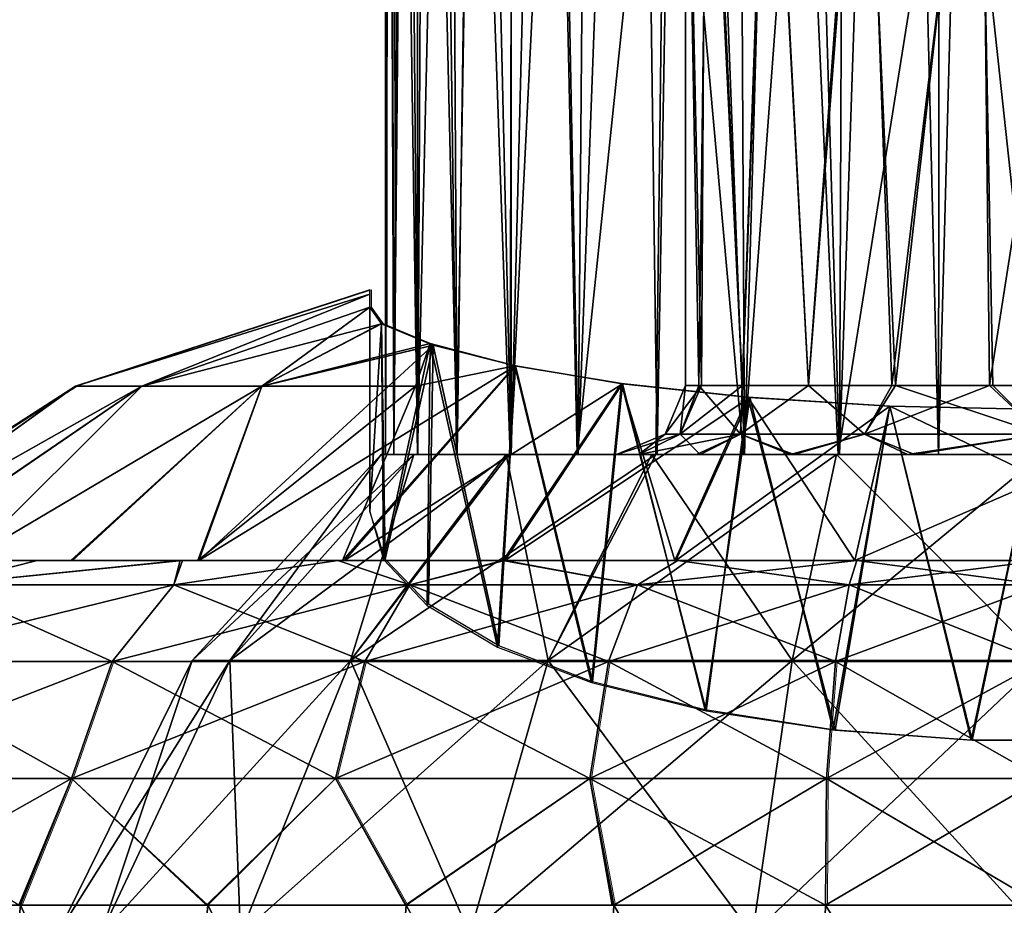
# Model space of a CAD drawing. Units: feet. Extents: x -4 to 15.9, y -6 to 1.1.
# Drawn here: x 8.1 to 8.7, y -1.3 to -0.8 of the extents above; entities that cross this region are included whole.
import ezdxf

# ---------------------------------------------------------------- set-up
doc = ezdxf.new("R2010")
doc.units = ezdxf.units.FT
doc.header["$MEASUREMENT"] = 0
doc.layers.get('0').update_dxf_attribs({"color": 255})
doc.layers.add('AFUWA-3-ARPM', color=4, linetype='Continuous')
doc.layers.add('AFUWA-P', color=2, linetype='Continuous')

# ---------------------------------------------------------------- blocks, each defined once
blk = doc.blocks.new('A$C503128E1')
at = {"linetype": 'Continuous', "lineweight": 0}
for p, q in [((1.56911, 2.20462), (1.56742, 2.88977)), ((1.56446, 2.20653), (1.56448, 2.86221)), ((1.56446, 2.20653), (1.56448, 2.86221)), ((1.38753, 2.17171), (1.5556, 2.22678)), ((1.5556, 2.22429), (1.5556, 2.22678)), ((1.5556, 2.22429), (1.5556, 2.22678)), ((1.5556, 2.21683), (1.5556, 2.22429)), ((1.5556, 2.22429), (1.5556, 2.21683)), ((1.56221, 2.20746), (1.5556, 2.21683)), ((1.56221, 2.20746), (1.5556, 2.21683)), ((1.56446, 2.20655), (1.5622, 2.20746)), ((1.56446, 2.20655), (1.5622, 2.20746)), ((1.59183, 2.19525), (1.56221, 2.20746)), ((1.56221, 2.20746), (1.59183, 2.19525)), ((1.49397, 2.17171), (1.59183, 2.19525)), ((1.59183, 2.19525), (1.63887, 2.18332)), ((1.59183, 2.19525), (1.63887, 2.18332)), ((1.63887, 2.18332), (1.69994, 2.17316)), ((1.69994, 2.17316), (1.63887, 2.18332)), ((1.38753, 2.17171), (1.23278, 2.0722)), ((1.38753, 2.17171), (1.42544, 2.17171)), ((1.42544, 2.17171), (1.49397, 2.17171)), ((1.69994, 2.17316), (1.77261, 2.16523)), ((1.77261, 2.16523), (1.69994, 2.17316)), ((1.77261, 2.16523), (1.85266, 2.16029)), ((1.85266, 2.16029), (1.77261, 2.16523)), ((1.85266, 2.16029), (1.93946, 2.15846)), ((1.85266, 2.16029), (1.93946, 2.15846)), ((1.29048, 2.0722), (1.36549, 2.0722)), ((1.36549, 2.0722), (1.29048, 2.0722)), ((1.36549, 2.0722), (1.44736, 2.07221)), ((1.44736, 2.07221), (1.36549, 2.0722)), ((1.44736, 2.07221), (1.53735, 2.07221)), ((1.44736, 2.07221), (1.53735, 2.07221)), ((1.63164, 2.07221), (1.53735, 2.07221)), ((1.63164, 2.07221), (1.53735, 2.07221)), ((1.7315, 2.07221), (1.63164, 2.07221)), ((1.7315, 2.07221), (1.63164, 2.07221)), ((1.83375, 2.07221), (1.7315, 2.07221)), ((1.83375, 2.07221), (1.7315, 2.07221)), ((1.93946, 2.07221), (1.83375, 2.07221)), ((1.83375, 2.07221), (1.93946, 2.07221)), ((1.4436, 2.05838), (1.3105, 2.05838)), ((1.57846, 2.05838), (1.4436, 2.05838)), ((1.70842, 2.05838), (1.57846, 2.05838)), ((1.70842, 2.05838), (1.82942, 2.05838)), ((1.82942, 2.05838), (1.93946, 2.05838)), ((1.26578, 2.01455), (1.40834, 2.01455)), ((1.38518, 1.94781), (1.40834, 2.01455)), ((1.55279, 2.01455), (1.40834, 2.01455)), ((1.53593, 1.94781), (1.55279, 2.01455)), ((1.69199, 2.01455), (1.55279, 2.01455)), ((1.6812, 1.94781), (1.69199, 2.01455)), ((1.69199, 2.01455), (1.82159, 2.01455)), ((1.81645, 1.94781), (1.82159, 2.01455)), ((1.93946, 2.01455), (1.82159, 2.01455)), ((1.23641, 1.94781), (1.38518, 1.94781)), ((1.38518, 1.94781), (1.35607, 1.87535)), ((1.38518, 1.94781), (1.53593, 1.94781)), ((1.53593, 1.94781), (1.6812, 1.94781)), ((1.53593, 1.94781), (1.57628, 1.87535)), ((1.81645, 1.94781), (1.6812, 1.94781)), ((1.6812, 1.94781), (1.69489, 1.87535)), ((1.81645, 1.94781), (1.81595, 1.87535)), ((1.93946, 1.94781), (1.81645, 1.94781)), ((1.25674, 1.87535), (1.35607, 1.87535)), ((1.25674, 1.87535), (1.35607, 1.87535)), ((1.35607, 1.87535), (1.46316, 1.87535)), ((1.35607, 1.87535), (1.46316, 1.87535)), ((1.46316, 1.87535), (1.57628, 1.87535)), ((1.46316, 1.87535), (1.57628, 1.87535)), ((1.57628, 1.87535), (1.69489, 1.87535)), ((1.57628, 1.87535), (1.69489, 1.87535)), ((1.69489, 1.87535), (1.81595, 1.87535)), ((1.81595, 1.87535), (1.69489, 1.87535)), ((1.81595, 1.87535), (1.93946, 1.87535)), ((1.81595, 1.87535), (1.93946, 1.87535))]:
    blk.add_line(p, q, dxfattribs=at)

msp = doc.modelspace()

# ---------------------------------------------------------------- linework, layer by layer
at = {"layer": 'AFUWA-3-ARPM'}
for points in [[(8.61565, -0.02826, 14.17639), (8.63953, -1.00397, 14.18085), (8.64067, -0.00003, 14.18102)], [(8.69916, -1.00397, 14.18539), (8.64067, -0.00003, 14.18102), (8.63953, -1.00397, 14.18085)], [(8.69916, -1.00397, 14.18539), (8.69848, -0.00003, 14.1855), (8.64067, -0.00003, 14.18102)], [(8.61565, -0.02826, 14.17639), (8.58664, -0.05046, 14.16822), (8.58292, -1.00397, 14.16724)], [(8.58292, -1.00397, 14.16724), (8.63953, -1.00397, 14.18085), (8.61565, -0.02826, 14.17639)], [(8.55488, -0.06805, 14.15675), (8.58292, -1.00397, 14.16724), (8.58664, -0.05046, 14.16822)], [(8.55488, -0.06805, 14.15675), (8.52383, -0.08493, 14.14234), (8.52854, -1.00397, 14.14477)], [(8.58292, -1.00397, 14.16724), (8.55488, -0.06805, 14.15675), (8.52854, -1.00397, 14.14477)], [(8.52854, -1.00397, 14.14477), (8.52383, -0.08493, 14.14234), (8.49446, -0.10194, 14.12515)], [(8.47871, -1.00397, 14.11425), (8.49446, -0.10194, 14.12515), (8.46678, -0.11838, 14.10535)], [(8.52854, -1.00397, 14.14477), (8.49446, -0.10194, 14.12515), (8.47871, -1.00397, 14.11425)], [(8.46678, -0.11838, 14.10535), (8.43371, -1.00397, 14.07601), (8.47871, -1.00397, 14.11425)], [(8.44087, -0.13447, 14.08296), (8.43371, -1.00397, 14.07601), (8.46678, -0.11838, 14.10535)], [(8.44087, -0.13447, 14.08296), (8.41681, -0.15039, 14.05808), (8.43371, -1.00397, 14.07601)], [(8.39533, -1.00397, 14.03107), (8.41681, -0.15039, 14.05808), (8.39521, -0.16591, 14.03109)], [(8.41681, -0.15039, 14.05808), (8.39533, -1.00397, 14.03107), (8.43371, -1.00397, 14.07601)], [(8.39521, -0.16591, 14.03109), (8.37615, -0.18104, 14.00215), (8.39533, -1.00397, 14.03107)], [(8.36442, -1.00397, 13.98092), (8.37615, -0.18104, 14.00215), (8.35988, -0.19574, 13.97152)], [(8.36442, -1.00397, 13.98092), (8.39533, -1.00397, 14.03107), (8.37615, -0.18104, 14.00215)], [(8.34612, -0.2103, 13.93888), (8.36442, -1.00397, 13.98092), (8.35988, -0.19574, 13.97152)], [(8.34612, -0.2103, 13.93888), (8.33558, -0.22459, 13.90521), (8.34197, -1.00397, 13.92673)], [(8.34197, -1.00397, 13.92673), (8.36442, -1.00397, 13.98092), (8.34612, -0.2103, 13.93888)], [(8.33558, -0.22459, 13.90521), (8.32644, -0.24696, 13.8573), (8.3283, -1.00397, 13.86988)], [(8.33558, -0.22459, 13.90521), (8.3283, -1.00397, 13.86988), (8.34197, -1.00397, 13.92673)], [(8.32348, -1.00397, 13.8105), (8.3283, -1.00397, 13.86988), (8.32644, -0.24696, 13.8573)], [(8.32348, -1.00397, 13.8105), (8.32644, -0.24696, 13.8573), (8.32351, -0.27452, 13.81054)], [(8.32351, -0.27452, 13.81054), (8.32567, -0.30147, 13.77031), (8.32348, -1.00397, 13.8105)], [(8.32348, -1.00397, 13.8105), (8.32567, -0.30147, 13.77031), (8.3283, -1.00397, 13.75113)], [(8.33194, -0.32936, 13.73137), (8.3283, -1.00397, 13.75113), (8.32567, -0.30147, 13.77031)], [(8.33194, -0.32936, 13.73137), (8.34185, -1.00397, 13.69456), (8.3283, -1.00397, 13.75113)], [(8.34185, -1.00397, 13.69456), (8.33194, -0.32936, 13.73137), (8.3421, -0.35751, 13.69372)], [(8.34185, -1.00397, 13.69456), (8.3421, -0.35751, 13.69372), (8.35615, -0.38605, 13.65742)], [(8.35615, -0.38605, 13.65742), (8.36412, -1.00397, 13.64079), (8.34185, -1.00397, 13.69456)], [(8.35615, -0.38605, 13.65742), (8.37411, -0.41475, 13.62239), (8.36412, -1.00397, 13.64079)], [(8.39479, -1.00397, 13.59058), (8.36412, -1.00397, 13.64079), (8.37411, -0.41475, 13.62239)], [(8.3959, -0.4421, 13.58916), (8.39479, -1.00397, 13.59058), (8.37411, -0.41475, 13.62239)], [(8.3959, -0.4421, 13.58916), (8.42151, -0.46875, 13.5577), (8.39479, -1.00397, 13.59058)], [(8.39479, -1.00397, 13.59058), (8.42151, -0.46875, 13.5577), (8.43308, -1.00397, 13.54576)], [(8.43308, -1.00397, 13.54576), (8.42151, -0.46875, 13.5577), (8.48414, -0.51577, 13.5028)], [(8.47797, -1.00397, 13.50719), (8.43308, -1.00397, 13.54576), (8.48414, -0.51577, 13.5028)], [(8.47797, -1.00397, 13.50719), (8.48414, -0.51577, 13.5028), (8.52809, -1.00397, 13.47649)], [(8.48414, -0.51577, 13.5028), (8.56158, -0.55177, 13.46139), (8.52809, -1.00397, 13.47649)], [(8.49489, -0.54278, 13.8105), (8.50411, -0.9646, 13.86801), (8.50645, -0.54278, 13.88123)], [(8.49489, -0.54278, 13.8105), (8.49489, -0.9646, 13.8105), (8.50411, -0.9646, 13.86801)], [(8.50262, -0.9646, 13.75181), (8.49489, -0.54278, 13.8105), (8.50809, -0.54278, 13.74115)], [(8.49489, -0.54278, 13.8105), (8.50262, -0.9646, 13.75181), (8.49489, -0.9646, 13.8105)], [(8.50262, -0.9646, 13.75181), (8.50809, -0.54278, 13.74115), (8.52727, -0.9646, 13.69923)], [(8.50645, -0.54278, 13.88123), (8.50411, -0.9646, 13.86801), (8.52754, -0.9646, 13.91867)], [(8.52754, -0.9646, 13.91867), (8.54293, -0.54278, 13.94248), (8.50645, -0.54278, 13.88123)], [(8.54251, -0.54278, 13.68201), (8.52727, -0.9646, 13.69923), (8.50809, -0.54278, 13.74115)], [(8.56523, -0.9646, 13.65625), (8.52727, -0.9646, 13.69923), (8.54251, -0.54278, 13.68201)], [(8.52754, -0.9646, 13.91867), (8.56517, -0.9646, 13.9625), (8.54293, -0.54278, 13.94248)], [(8.59596, -0.54278, 13.636), (8.56523, -0.9646, 13.65625), (8.54251, -0.54278, 13.68201)], [(8.59767, -0.54278, 13.98689), (8.54293, -0.54278, 13.94248), (8.56517, -0.9646, 13.9625)], [(8.61285, -0.9646, 13.99398), (8.59767, -0.54278, 13.98689), (8.56517, -0.9646, 13.9625)], [(8.61488, -0.9646, 13.62547), (8.56523, -0.9646, 13.65625), (8.59596, -0.54278, 13.636)], [(8.61488, -0.9646, 13.62547), (8.59596, -0.54278, 13.636), (8.66248, -0.54278, 13.61039)], [(8.59767, -0.54278, 13.98689), (8.61285, -0.9646, 13.99398), (8.66375, -0.54278, 14.01035)], [(8.66375, -0.54278, 14.01035), (8.61285, -0.9646, 13.99398), (8.66866, -0.9646, 14.01162)], [(8.61488, -0.9646, 13.62547), (8.66248, -0.54278, 13.61039), (8.67043, -0.9646, 13.60962)], [(8.7283, -0.9646, 13.60939), (8.67043, -0.9646, 13.60962), (8.66248, -0.54278, 13.61039)], [(8.7283, -0.9646, 13.60939), (8.66248, -0.54278, 13.61039), (8.73321, -0.54278, 13.61066)], [(8.66375, -0.54278, 14.01035), (8.66866, -0.9646, 14.01162), (8.73448, -0.54278, 14.01062)], [(8.66866, -0.9646, 14.01162), (8.72653, -0.9646, 14.01139), (8.73448, -0.54278, 14.01062)], [(8.56158, -0.55177, 13.46139), (8.58209, -1.00397, 13.45405), (8.52809, -1.00397, 13.47649)], [(8.56158, -0.55177, 13.46139), (8.65099, -0.57181, 13.43852), (8.58209, -1.00397, 13.45405)], [(8.58209, -1.00397, 13.45405), (8.65099, -0.57181, 13.43852), (8.63937, -1.00397, 13.44022)], [(8.63937, -1.00397, 13.44022), (8.65099, -0.57181, 13.43852), (8.6978, -1.00397, 13.43562)], [(8.6978, -1.00397, 13.43562), (8.65099, -0.57181, 13.43852), (8.74522, -0.5719, 13.43843)], [(8.31462, -0.91244, 13.90878), (8.31462, -0.90995, 13.81091), (8.14655, -0.96502, 13.88442)], [(8.31462, -0.91244, 13.71284), (8.14655, -0.96502, 13.73659), (8.31462, -0.90995, 13.81091)], [(8.31462, -0.90995, 13.81091), (8.14655, -0.96502, 13.73659), (8.14655, -0.96502, 13.88442)], [(8.31462, -1.00944, 13.8105), (8.31462, -0.91244, 13.71284), (8.31462, -0.90995, 13.81091)], [(8.31462, -0.91244, 13.90878), (8.31462, -1.00944, 13.8105), (8.31462, -0.90995, 13.81091)], [(8.14655, -0.96502, 13.88442), (8.18446, -0.96502, 14.02468), (8.31462, -0.91244, 13.90878)], [(8.31462, -0.91244, 13.71284), (8.18446, -0.96502, 13.59633), (8.14655, -0.96502, 13.73659)], [(8.31462, -0.91244, 13.90878), (8.18446, -0.96502, 14.02468), (8.31462, -0.9199, 14.00644)], [(8.31462, -0.91244, 13.71284), (8.31462, -0.9199, 13.61457), (8.18446, -0.96502, 13.59633)], [(8.31462, -0.9199, 14.00644), (8.31462, -1.00944, 13.8105), (8.31462, -0.91244, 13.90878)], [(8.31462, -1.00944, 13.8105), (8.31462, -0.9199, 13.61457), (8.31462, -0.91244, 13.71284)], [(8.18446, -0.96502, 14.02468), (8.32123, -0.92927, 14.0833), (8.31462, -0.9199, 14.00644)], [(8.31462, -0.9199, 13.61457), (8.25299, -0.96502, 13.47639), (8.18446, -0.96502, 13.59633)], [(8.31462, -0.9199, 13.61457), (8.32122, -0.92926, 13.53776), (8.25299, -0.96502, 13.47639)], [(8.31462, -0.9199, 13.61457), (8.31462, -1.03651, 13.65701), (8.32122, -0.92926, 13.53776)], [(8.31462, -1.03651, 13.964), (8.31462, -0.9199, 14.00644), (8.32123, -0.92927, 14.0833)], [(8.31462, -1.00944, 13.8105), (8.31462, -0.9199, 14.00644), (8.31462, -1.03651, 13.964)], [(8.31462, -0.9199, 13.61457), (8.31462, -1.00944, 13.8105), (8.31462, -1.03651, 13.65701)], [(8.18446, -0.96502, 14.02468), (8.25299, -0.96502, 14.14462), (8.32123, -0.92927, 14.0833)], [(8.34917, -0.94059, 13.45612), (8.25299, -0.96502, 13.47639), (8.32122, -0.92926, 13.53776)], [(8.32123, -0.92927, 14.0833), (8.25299, -0.96502, 14.14462), (8.35085, -0.94148, 14.17005)], [(8.31462, -1.03651, 13.65701), (8.32251, -1.06395, 13.58162), (8.32122, -0.92926, 13.53776)], [(8.32123, -0.92927, 14.0833), (8.32347, -1.06381, 14.03901), (8.31462, -1.03651, 13.964)], [(8.34917, -0.94059, 13.45612), (8.32122, -0.92926, 13.53776), (8.32251, -1.06395, 13.58162)], [(8.32347, -1.06381, 14.03901), (8.32123, -0.92927, 14.0833), (8.35085, -0.94148, 14.17005)], [(8.39789, -0.95341, 14.24804), (8.35085, -0.94148, 14.17005), (8.21702, -1.06452, 14.33033)], [(8.35085, -0.94148, 14.17005), (8.25299, -0.96502, 14.14462), (8.21702, -1.06452, 14.33033)], [(8.34079, -0.96502, 13.38372), (8.25299, -0.96502, 13.47639), (8.34917, -0.94059, 13.45612)], [(8.34917, -0.94059, 13.45612), (8.32251, -1.06395, 13.58162), (8.34734, -1.09015, 13.50964)], [(8.34814, -1.08952, 14.10964), (8.32347, -1.06381, 14.03901), (8.35085, -0.94148, 14.17005)], [(8.34917, -0.94059, 13.45612), (8.39737, -0.95331, 13.37304), (8.34079, -0.96502, 13.38372)], [(8.34734, -1.09015, 13.50964), (8.38755, -1.1139, 13.44437), (8.34917, -0.94059, 13.45612)], [(8.38822, -1.1133, 14.17499), (8.34814, -1.08952, 14.10964), (8.35085, -0.94148, 14.17005)], [(8.39737, -0.95331, 13.37304), (8.34917, -0.94059, 13.45612), (8.38755, -1.1139, 13.44437)], [(8.35085, -0.94148, 14.17005), (8.39789, -0.95341, 14.24804), (8.38822, -1.1133, 14.17499)], [(8.39789, -0.95341, 14.24804), (8.21702, -1.06452, 14.33033), (8.30021, -1.06452, 14.39656)], [(8.39084, -1.06452, 13.17208), (8.29903, -1.06452, 13.22528), (8.39737, -0.95331, 13.37304)], [(8.29903, -1.06452, 13.22528), (8.34079, -0.96502, 13.38372), (8.39737, -0.95331, 13.37304)], [(8.45896, -0.96357, 14.30969), (8.39789, -0.95341, 14.24804), (8.30021, -1.06452, 14.39656)], [(8.39737, -0.95331, 13.37304), (8.38755, -1.1139, 13.44437), (8.44123, -1.13424, 13.3885)], [(8.39789, -0.95341, 14.24804), (8.44177, -1.13369, 14.23099), (8.38822, -1.1133, 14.17499)], [(8.39737, -0.95331, 13.37304), (8.45843, -0.96347, 13.31136), (8.39084, -1.06452, 13.17208)], [(8.39737, -0.95331, 13.37304), (8.44123, -1.13424, 13.3885), (8.45843, -0.96347, 13.31136)], [(8.39789, -0.95341, 14.24804), (8.45896, -0.96357, 14.30969), (8.44177, -1.13369, 14.23099)], [(8.14655, -0.96502, 13.88442), (7.9918, -1.06452, 13.75796), (7.99205, -1.06452, 13.86447)], [(7.9918, -1.06452, 13.75796), (8.14655, -0.96502, 13.88442), (8.14655, -0.96502, 13.73659)], [(8.00766, -1.06452, 13.65287), (7.9918, -1.06452, 13.75796), (8.14655, -0.96502, 13.73659)], [(8.14655, -0.96502, 13.88442), (7.99205, -1.06452, 13.86447), (8.00781, -1.06452, 13.969)], [(8.18446, -0.96502, 13.59633), (8.00766, -1.06452, 13.65287), (8.14655, -0.96502, 13.73659)], [(8.18446, -0.96502, 13.59633), (8.03862, -1.06452, 13.55204), (8.00766, -1.06452, 13.65287)], [(8.00781, -1.06452, 13.969), (8.18446, -0.96502, 14.02468), (8.14655, -0.96502, 13.88442)], [(8.00781, -1.06452, 13.969), (8.03907, -1.06452, 14.07005), (8.18446, -0.96502, 14.02468)], [(8.03862, -1.06452, 13.55204), (8.18446, -0.96502, 13.59633), (8.0845, -1.06452, 13.45662)], [(8.18446, -0.96502, 14.02468), (8.03907, -1.06452, 14.07005), (8.0845, -1.06452, 14.16439)], [(8.25299, -0.96502, 13.47639), (8.14381, -1.06452, 13.36971), (8.0845, -1.06452, 13.45662)], [(8.0845, -1.06452, 13.45662), (8.18446, -0.96502, 13.59633), (8.25299, -0.96502, 13.47639)], [(8.18446, -0.96502, 14.02468), (8.0845, -1.06452, 14.16439), (8.25299, -0.96502, 14.14462)], [(8.0845, -1.06452, 14.16439), (8.1448, -1.06452, 14.25272), (8.25299, -0.96502, 14.14462)], [(8.14381, -1.06452, 13.36971), (8.25299, -0.96502, 13.47639), (8.21631, -1.06452, 13.29118)], [(8.25299, -0.96502, 14.14462), (8.1448, -1.06452, 14.25272), (8.21702, -1.06452, 14.33033)], [(8.29903, -1.06452, 13.22528), (8.21631, -1.06452, 13.29118), (8.34079, -0.96502, 13.38372)], [(8.34079, -0.96502, 13.38372), (8.21631, -1.06452, 13.29118), (8.25299, -0.96502, 13.47639)], [(8.39174, -1.06452, 14.4493), (8.45896, -0.96357, 14.30969), (8.30021, -1.06452, 14.39656)], [(8.48889, -1.06452, 13.13358), (8.39084, -1.06452, 13.17208), (8.45843, -0.96347, 13.31136)], [(8.39174, -1.06452, 14.4493), (8.53163, -0.9715, 14.35556), (8.45896, -0.96357, 14.30969)], [(8.45843, -0.96347, 13.31136), (8.44123, -1.13424, 13.3885), (8.50683, -1.15034, 13.34427)], [(8.44177, -1.13369, 14.23099), (8.45896, -0.96357, 14.30969), (8.5061, -1.14979, 14.27524)], [(8.48889, -1.06452, 13.13358), (8.45843, -0.96347, 13.31136), (8.53062, -0.97133, 13.26592)], [(8.50683, -1.15034, 13.34427), (8.53062, -0.97133, 13.26592), (8.45843, -0.96347, 13.31136)], [(8.53163, -0.9715, 14.35556), (8.5061, -1.14979, 14.27524), (8.45896, -0.96357, 14.30969)], [(8.49489, -0.9646, 13.8105), (8.49196, -0.99244, 13.75027), (8.48336, -0.99244, 13.8105)], [(8.50411, -0.9646, 13.86801), (8.49489, -0.9646, 13.8105), (8.48336, -0.99244, 13.8105)], [(8.48336, -0.99244, 13.8105), (8.49196, -0.99244, 13.87074), (8.50411, -0.9646, 13.86801)], [(8.52638, -0.99244, 13.68143), (8.49196, -0.99244, 13.75027), (8.50262, -0.9646, 13.75181)], [(8.49489, -0.9646, 13.8105), (8.50262, -0.9646, 13.75181), (8.49196, -0.99244, 13.75027)], [(8.52754, -0.9646, 13.91867), (8.49196, -0.99244, 13.87074), (8.52638, -0.99244, 13.93958)], [(8.50411, -0.9646, 13.86801), (8.49196, -0.99244, 13.87074), (8.52754, -0.9646, 13.91867)], [(8.50262, -0.9646, 13.75181), (8.52727, -0.9646, 13.69923), (8.52638, -0.99244, 13.68143)], [(8.52638, -0.99244, 13.68143), (8.52727, -0.9646, 13.69923), (8.56523, -0.9646, 13.65625)], [(8.59725, -0.99244, 13.62069), (8.52638, -0.99244, 13.68143), (8.56523, -0.9646, 13.65625)], [(8.52638, -0.99244, 13.93958), (8.56517, -0.9646, 13.9625), (8.52754, -0.9646, 13.91867)], [(8.59725, -0.99244, 14.00032), (8.56517, -0.9646, 13.9625), (8.52638, -0.99244, 13.93958)], [(8.59725, -0.99244, 14.00032), (8.61285, -0.9646, 13.99398), (8.56517, -0.9646, 13.9625)], [(8.61488, -0.9646, 13.62547), (8.59725, -0.99244, 13.62069), (8.56523, -0.9646, 13.65625)], [(8.59725, -0.99244, 13.62069), (8.61488, -0.9646, 13.62547), (8.69848, -0.99244, 13.59538)], [(8.59725, -0.99244, 14.00032), (8.66866, -0.9646, 14.01162), (8.61285, -0.9646, 13.99398)], [(8.66866, -0.9646, 14.01162), (8.59725, -0.99244, 14.00032), (8.69848, -0.99244, 14.02563)], [(8.69848, -0.99244, 13.59538), (8.61488, -0.9646, 13.62547), (8.67043, -0.9646, 13.60962)], [(8.66866, -0.9646, 14.01162), (8.69848, -0.99244, 14.02563), (8.72653, -0.9646, 14.01139)], [(8.7283, -0.9646, 13.60939), (8.69848, -0.99244, 13.59538), (8.67043, -0.9646, 13.60962)], [(8.39174, -1.06452, 14.4493), (8.48943, -1.06452, 14.48765), (8.53163, -0.9715, 14.35556)], [(8.53062, -0.97133, 13.26592), (8.59168, -1.06452, 13.11007), (8.48889, -1.06452, 13.13358)], [(8.48943, -1.06452, 14.48765), (8.61168, -0.97644, 14.38366), (8.53163, -0.9715, 14.35556)], [(8.57919, -1.16113, 14.30638), (8.5061, -1.14979, 14.27524), (8.53163, -0.9715, 14.35556)], [(8.58041, -1.16137, 13.31396), (8.53062, -0.97133, 13.26592), (8.50683, -1.15034, 13.34427)], [(8.61164, -0.97644, 13.23736), (8.59168, -1.06452, 13.11007), (8.53062, -0.97133, 13.26592)], [(8.58041, -1.16137, 13.31396), (8.61164, -0.97644, 13.23736), (8.53062, -0.97133, 13.26592)], [(8.53163, -0.9715, 14.35556), (8.61168, -0.97644, 14.38366), (8.57919, -1.16113, 14.30638)], [(8.61168, -0.97644, 14.38366), (8.48943, -1.06452, 14.48765), (8.59168, -1.06452, 14.51094)], [(8.61168, -0.97644, 14.38366), (8.65801, -1.16704, 14.32262), (8.57919, -1.16113, 14.30638)], [(8.65872, -1.167, 13.29848), (8.61164, -0.97644, 13.23736), (8.58041, -1.16137, 13.31396)], [(8.59168, -1.06452, 13.11007), (8.61164, -0.97644, 13.23736), (8.69848, -1.01801, 13.16183)], [(8.59168, -1.06452, 14.51094), (8.69848, -1.01801, 14.45918), (8.61168, -0.97644, 14.38366)], [(8.69848, -1.01801, 13.16183), (8.61164, -0.97644, 13.23736), (8.69848, -0.97826, 13.22732)], [(8.61164, -0.97644, 13.23736), (8.65872, -1.167, 13.29848), (8.69848, -0.97826, 13.22732)], [(8.69848, -1.01801, 14.45918), (8.69848, -0.97826, 14.39369), (8.61168, -0.97644, 14.38366)], [(8.61168, -0.97644, 14.38366), (8.69848, -0.97826, 14.39369), (8.65801, -1.16704, 14.32262)], [(8.65801, -1.16704, 14.32262), (8.69848, -0.97826, 14.39369), (8.73824, -1.167, 14.32253)], [(8.65872, -1.167, 13.29848), (8.73895, -1.16704, 13.29839), (8.69848, -0.97826, 13.22732)], [(8.48336, -0.99244, 13.8105), (8.46819, -1.00397, 13.73385), (8.45552, -1.00397, 13.8105)], [(8.45552, -1.00397, 13.8105), (8.46819, -1.00397, 13.88716), (8.49196, -0.99244, 13.87074)], [(8.45552, -1.00397, 13.8105), (8.49196, -0.99244, 13.87074), (8.48336, -0.99244, 13.8105)], [(8.46819, -1.00397, 13.73385), (8.49196, -0.99244, 13.75027), (8.50324, -1.00397, 13.6668)], [(8.48336, -0.99244, 13.8105), (8.49196, -0.99244, 13.75027), (8.46819, -1.00397, 13.73385)], [(8.46819, -1.00397, 13.88716), (8.50128, -1.00397, 13.95224), (8.52638, -0.99244, 13.93958)], [(8.46819, -1.00397, 13.88716), (8.52638, -0.99244, 13.93958), (8.49196, -0.99244, 13.87074)], [(8.49196, -0.99244, 13.75027), (8.52638, -0.99244, 13.68143), (8.50324, -1.00397, 13.6668)], [(8.55478, -1.00397, 14.00574), (8.52638, -0.99244, 13.93958), (8.50128, -1.00397, 13.95224)], [(8.50324, -1.00397, 13.6668), (8.52638, -0.99244, 13.68143), (8.55674, -1.00397, 13.6133)], [(8.55674, -1.00397, 13.6133), (8.52638, -0.99244, 13.68143), (8.59725, -0.99244, 13.62069)], [(8.55478, -1.00397, 14.00574), (8.59725, -0.99244, 14.00032), (8.52638, -0.99244, 13.93958)], [(8.55478, -1.00397, 14.00574), (8.62182, -1.00397, 14.0408), (8.59725, -0.99244, 14.00032)], [(8.55674, -1.00397, 13.6133), (8.59725, -0.99244, 13.62069), (8.62568, -1.00397, 13.57923)], [(8.69848, -0.99244, 13.59538), (8.62568, -1.00397, 13.57923), (8.59725, -0.99244, 13.62069)], [(8.62182, -1.00397, 14.0408), (8.69848, -0.99244, 14.02563), (8.59725, -0.99244, 14.00032)], [(8.62182, -1.00397, 14.0408), (8.69848, -1.00397, 14.05347), (8.69848, -0.99244, 14.02563)], [(8.69848, -0.99244, 13.59538), (8.69848, -1.00397, 13.56754), (8.62568, -1.00397, 13.57923)], [(8.23466, -1.12163, 13.66794), (8.21324, -1.12163, 13.8105), (8.32112, -1.00397, 13.8105)], [(8.32112, -1.00397, 13.8105), (8.21324, -1.12163, 13.8105), (8.33985, -1.00397, 13.92779)], [(8.33985, -1.00397, 13.92779), (8.21324, -1.12163, 13.8105), (8.23466, -1.12163, 13.95307)], [(8.33985, -1.00397, 13.69322), (8.23466, -1.12163, 13.66794), (8.32112, -1.00397, 13.8105)], [(8.33985, -1.00397, 13.69322), (8.30358, -1.12163, 13.52853), (8.23466, -1.12163, 13.66794)], [(8.23466, -1.12163, 13.95307), (8.39405, -1.00397, 14.03324), (8.33985, -1.00397, 13.92779)], [(8.23466, -1.12163, 13.95307), (8.30358, -1.12163, 14.09248), (8.39405, -1.00397, 14.03324)], [(8.39256, -1.00397, 13.59), (8.30358, -1.12163, 13.52853), (8.33985, -1.00397, 13.69322)], [(8.39256, -1.00397, 13.59), (8.4165, -1.12163, 13.4156), (8.30358, -1.12163, 13.52853)], [(8.30358, -1.12163, 14.09248), (8.47798, -1.00397, 14.11643), (8.39405, -1.00397, 14.03324)], [(8.47798, -1.00397, 14.11643), (8.30358, -1.12163, 14.09248), (8.4165, -1.12163, 14.20541)], [(8.45552, -1.00397, 13.8105), (8.46819, -1.00397, 13.73385), (8.32112, -1.00397, 13.8105)], [(8.33985, -1.00397, 13.69322), (8.32112, -1.00397, 13.8105), (8.46819, -1.00397, 13.73385)], [(8.32112, -1.00397, 13.8105), (8.33985, -1.00397, 13.92779), (8.45552, -1.00397, 13.8105)], [(8.3283, -1.00397, 13.86988), (8.32348, -1.00397, 13.8105), (8.46629, -1.00397, 13.85396)], [(8.3283, -1.00397, 13.75113), (8.46629, -1.00397, 13.76705), (8.32348, -1.00397, 13.8105)], [(8.46629, -1.00397, 13.76705), (8.46629, -1.00397, 13.85396), (8.32348, -1.00397, 13.8105)], [(8.34185, -1.00397, 13.69456), (8.46629, -1.00397, 13.76705), (8.3283, -1.00397, 13.75113)], [(8.34197, -1.00397, 13.92673), (8.3283, -1.00397, 13.86988), (8.46629, -1.00397, 13.85396)], [(8.33985, -1.00397, 13.69322), (8.46819, -1.00397, 13.73385), (8.39256, -1.00397, 13.59)], [(8.46819, -1.00397, 13.88716), (8.45552, -1.00397, 13.8105), (8.33985, -1.00397, 13.92779)], [(8.33985, -1.00397, 13.92779), (8.39405, -1.00397, 14.03324), (8.46819, -1.00397, 13.88716)], [(8.49766, -1.00397, 13.68612), (8.46629, -1.00397, 13.76705), (8.34185, -1.00397, 13.69456)], [(8.36412, -1.00397, 13.64079), (8.49766, -1.00397, 13.68612), (8.34185, -1.00397, 13.69456)], [(8.34197, -1.00397, 13.92673), (8.49766, -1.00397, 13.93489), (8.36442, -1.00397, 13.98092)], [(8.46629, -1.00397, 13.85396), (8.49766, -1.00397, 13.93489), (8.34197, -1.00397, 13.92673)], [(8.49766, -1.00397, 13.68612), (8.36412, -1.00397, 13.64079), (8.39479, -1.00397, 13.59058)], [(8.36442, -1.00397, 13.98092), (8.49766, -1.00397, 13.93489), (8.39533, -1.00397, 14.03107)], [(8.4165, -1.12163, 13.4156), (8.39256, -1.00397, 13.59), (8.47574, -1.00397, 13.50607)], [(8.39256, -1.00397, 13.59), (8.50324, -1.00397, 13.6668), (8.47574, -1.00397, 13.50607)], [(8.50324, -1.00397, 13.6668), (8.39256, -1.00397, 13.59), (8.46819, -1.00397, 13.73385)], [(8.46819, -1.00397, 13.88716), (8.39405, -1.00397, 14.03324), (8.50128, -1.00397, 13.95224)], [(8.39405, -1.00397, 14.03324), (8.47798, -1.00397, 14.11643), (8.55478, -1.00397, 14.00574)], [(8.50128, -1.00397, 13.95224), (8.39405, -1.00397, 14.03324), (8.55478, -1.00397, 14.00574)], [(8.43308, -1.00397, 13.54576), (8.49766, -1.00397, 13.68612), (8.39479, -1.00397, 13.59058)], [(8.39533, -1.00397, 14.03107), (8.49766, -1.00397, 13.93489), (8.43371, -1.00397, 14.07601)], [(8.55591, -1.12163, 13.34668), (8.4165, -1.12163, 13.4156), (8.47574, -1.00397, 13.50607)], [(8.47798, -1.00397, 14.11643), (8.4165, -1.12163, 14.20541), (8.58119, -1.00397, 14.16913)], [(8.58119, -1.00397, 14.16913), (8.4165, -1.12163, 14.20541), (8.55591, -1.12163, 14.27433)], [(8.43308, -1.00397, 13.54576), (8.47797, -1.00397, 13.50719), (8.55607, -1.00397, 13.62204)], [(8.55607, -1.00397, 13.62204), (8.49766, -1.00397, 13.68612), (8.43308, -1.00397, 13.54576)], [(8.47871, -1.00397, 14.11425), (8.43371, -1.00397, 14.07601), (8.55607, -1.00397, 13.99897)], [(8.49766, -1.00397, 13.93489), (8.55607, -1.00397, 13.99897), (8.43371, -1.00397, 14.07601)], [(8.55591, -1.12163, 13.34668), (8.47574, -1.00397, 13.50607), (8.58119, -1.00397, 13.45188)], [(8.47574, -1.00397, 13.50607), (8.55674, -1.00397, 13.6133), (8.58119, -1.00397, 13.45188)], [(8.55674, -1.00397, 13.6133), (8.47574, -1.00397, 13.50607), (8.50324, -1.00397, 13.6668)], [(8.47797, -1.00397, 13.50719), (8.52809, -1.00397, 13.47649), (8.55607, -1.00397, 13.62204)], [(8.47798, -1.00397, 14.11643), (8.58119, -1.00397, 14.16913), (8.62182, -1.00397, 14.0408)], [(8.55478, -1.00397, 14.00574), (8.47798, -1.00397, 14.11643), (8.62182, -1.00397, 14.0408)], [(8.55607, -1.00397, 13.99897), (8.52854, -1.00397, 14.14477), (8.47871, -1.00397, 14.11425)], [(8.52809, -1.00397, 13.47649), (8.63385, -1.00397, 13.5833), (8.55607, -1.00397, 13.62204)], [(8.58209, -1.00397, 13.45405), (8.63385, -1.00397, 13.5833), (8.52809, -1.00397, 13.47649)], [(8.63385, -1.00397, 14.03771), (8.58292, -1.00397, 14.16724), (8.52854, -1.00397, 14.14477)], [(8.55607, -1.00397, 13.99897), (8.63385, -1.00397, 14.03771), (8.52854, -1.00397, 14.14477)], [(8.58119, -1.00397, 13.45188), (8.69848, -1.12163, 13.32526), (8.55591, -1.12163, 13.34668)], [(8.55591, -1.12163, 14.27433), (8.69848, -1.12163, 14.29574), (8.69848, -1.00397, 14.18787)], [(8.58119, -1.00397, 14.16913), (8.55591, -1.12163, 14.27433), (8.69848, -1.00397, 14.18787)], [(8.62568, -1.00397, 13.57923), (8.58119, -1.00397, 13.45188), (8.55674, -1.00397, 13.6133)], [(8.69848, -1.00397, 13.43314), (8.69848, -1.12163, 13.32526), (8.58119, -1.00397, 13.45188)], [(8.58119, -1.00397, 13.45188), (8.62568, -1.00397, 13.57923), (8.69848, -1.00397, 13.43314)], [(8.69848, -1.00397, 14.18787), (8.69848, -1.00397, 14.05347), (8.58119, -1.00397, 14.16913)], [(8.62182, -1.00397, 14.0408), (8.58119, -1.00397, 14.16913), (8.69848, -1.00397, 14.05347)], [(8.63937, -1.00397, 13.44022), (8.63385, -1.00397, 13.5833), (8.58209, -1.00397, 13.45405)], [(8.63953, -1.00397, 14.18085), (8.58292, -1.00397, 14.16724), (8.63385, -1.00397, 14.03771)], [(8.69848, -1.00397, 13.56754), (8.69848, -1.00397, 13.43314), (8.62568, -1.00397, 13.57923)], [(8.72034, -1.00397, 13.5753), (8.63385, -1.00397, 13.5833), (8.63937, -1.00397, 13.44022)], [(8.63385, -1.00397, 14.03771), (8.72034, -1.00397, 14.04571), (8.63953, -1.00397, 14.18085)], [(8.6978, -1.00397, 13.43562), (8.72034, -1.00397, 13.5753), (8.63937, -1.00397, 13.44022)], [(8.63953, -1.00397, 14.18085), (8.72034, -1.00397, 14.04571), (8.69916, -1.00397, 14.18539)], [(8.69848, -1.01801, 13.16183), (8.69848, -1.06452, 13.10184), (8.59168, -1.06452, 13.11007)], [(8.69848, -1.06452, 14.51917), (8.69848, -1.01801, 14.45918), (8.59168, -1.06452, 14.51094)], [(8.14381, -1.06452, 13.36971), (7.98519, -1.06452, 13.31915), (8.0845, -1.06452, 13.45662)], [(7.98519, -1.06452, 14.30186), (8.1448, -1.06452, 14.25272), (8.0845, -1.06452, 14.16439)], [(8.1448, -1.06452, 14.25272), (7.98519, -1.06452, 14.30186), (8.0495, -1.06452, 14.38386)], [(8.14381, -1.06452, 13.36971), (8.05079, -1.06452, 13.23564), (7.98519, -1.06452, 13.31915)], [(8.12452, -1.06452, 14.45917), (8.0495, -1.06452, 14.38386), (8.06952, -1.07834, 14.5072)], [(8.1448, -1.06452, 14.25272), (8.0495, -1.06452, 14.38386), (8.21702, -1.06452, 14.33033)], [(8.21702, -1.06452, 14.33033), (8.0495, -1.06452, 14.38386), (8.12452, -1.06452, 14.45917)], [(8.05079, -1.06452, 13.23564), (8.12452, -1.06452, 13.16184), (8.06952, -1.07834, 13.11381)], [(8.05079, -1.06452, 13.23564), (8.14381, -1.06452, 13.36971), (8.21631, -1.06452, 13.29118)], [(8.21631, -1.06452, 13.29118), (8.12452, -1.06452, 13.16184), (8.05079, -1.06452, 13.23564)], [(8.06952, -1.07834, 14.5072), (8.20262, -1.07834, 14.60743), (8.20638, -1.06452, 14.52326)], [(8.20766, -1.06452, 13.097), (8.20262, -1.07834, 13.01358), (8.06952, -1.07834, 13.11381)], [(8.20638, -1.06452, 14.52326), (8.12452, -1.06452, 14.45917), (8.06952, -1.07834, 14.5072)], [(8.06952, -1.07834, 13.11381), (8.12452, -1.06452, 13.16184), (8.20766, -1.06452, 13.097)], [(8.12452, -1.06452, 13.16184), (8.21631, -1.06452, 13.29118), (8.29903, -1.06452, 13.22528)], [(8.29903, -1.06452, 13.22528), (8.20766, -1.06452, 13.097), (8.12452, -1.06452, 13.16184)], [(8.21702, -1.06452, 14.33033), (8.12452, -1.06452, 14.45917), (8.30021, -1.06452, 14.39656)], [(8.20638, -1.06452, 14.52326), (8.30021, -1.06452, 14.39656), (8.12452, -1.06452, 14.45917)], [(8.29638, -1.06452, 14.57765), (8.20638, -1.06452, 14.52326), (8.20262, -1.07834, 14.60743)], [(8.29638, -1.06452, 14.57765), (8.20262, -1.07834, 14.60743), (8.33748, -1.07834, 14.67691)], [(8.20766, -1.06452, 13.097), (8.29638, -1.06452, 13.04336), (8.20262, -1.07834, 13.01358)], [(8.29638, -1.06452, 13.04336), (8.33748, -1.07834, 12.9441), (8.20262, -1.07834, 13.01358)], [(8.30021, -1.06452, 14.39656), (8.20638, -1.06452, 14.52326), (8.29638, -1.06452, 14.57765)], [(8.29903, -1.06452, 13.22528), (8.29638, -1.06452, 13.04336), (8.20766, -1.06452, 13.097)], [(8.39066, -1.06452, 14.62008), (8.29638, -1.06452, 14.57765), (8.33748, -1.07834, 14.67691)], [(8.29638, -1.06452, 13.04336), (8.39172, -1.06452, 13.00049), (8.33748, -1.07834, 12.9441)], [(8.29903, -1.06452, 13.22528), (8.39084, -1.06452, 13.17208), (8.29638, -1.06452, 13.04336)], [(8.30021, -1.06452, 14.39656), (8.29638, -1.06452, 14.57765), (8.39174, -1.06452, 14.4493)], [(8.39174, -1.06452, 14.4493), (8.29638, -1.06452, 14.57765), (8.39066, -1.06452, 14.62008)], [(8.39084, -1.06452, 13.17208), (8.39172, -1.06452, 13.00049), (8.29638, -1.06452, 13.04336)], [(8.39066, -1.06452, 14.62008), (8.33748, -1.07834, 14.67691), (8.46744, -1.07834, 14.72023)], [(8.39172, -1.06452, 13.00049), (8.46744, -1.07834, 12.90078), (8.33748, -1.07834, 12.9441)], [(8.39066, -1.06452, 14.62008), (8.46744, -1.07834, 14.72023), (8.49052, -1.06452, 14.65131)], [(8.39174, -1.06452, 14.4493), (8.39066, -1.06452, 14.62008), (8.48943, -1.06452, 14.48765)], [(8.49052, -1.06452, 14.65131), (8.48943, -1.06452, 14.48765), (8.39066, -1.06452, 14.62008)], [(8.39172, -1.06452, 13.00049), (8.39084, -1.06452, 13.17208), (8.48889, -1.06452, 13.13358)], [(8.39172, -1.06452, 13.00049), (8.49052, -1.06452, 12.9697), (8.46744, -1.07834, 12.90078)], [(8.48889, -1.06452, 13.13358), (8.49052, -1.06452, 12.9697), (8.39172, -1.06452, 13.00049)], [(8.46744, -1.07834, 14.72023), (8.58844, -1.07834, 14.74263), (8.59278, -1.06452, 14.67002)], [(8.49052, -1.06452, 14.65131), (8.46744, -1.07834, 14.72023), (8.59278, -1.06452, 14.67002)], [(8.49052, -1.06452, 12.9697), (8.58844, -1.07834, 12.87838), (8.46744, -1.07834, 12.90078)], [(8.48889, -1.06452, 13.13358), (8.59168, -1.06452, 13.11007), (8.49052, -1.06452, 12.9697)], [(8.59168, -1.06452, 14.51094), (8.48943, -1.06452, 14.48765), (8.49052, -1.06452, 14.65131)], [(8.49052, -1.06452, 12.9697), (8.59278, -1.06452, 12.95099), (8.58844, -1.07834, 12.87838)], [(8.59278, -1.06452, 14.67002), (8.59168, -1.06452, 14.51094), (8.49052, -1.06452, 14.65131)], [(8.59168, -1.06452, 13.11007), (8.59278, -1.06452, 12.95099), (8.49052, -1.06452, 12.9697)], [(8.59278, -1.06452, 14.67002), (8.58844, -1.07834, 14.74263), (8.69848, -1.06452, 14.67665)], [(8.69848, -1.06452, 14.67665), (8.58844, -1.07834, 14.74263), (8.69848, -1.07834, 14.74911)], [(8.59278, -1.06452, 12.95099), (8.69848, -1.07834, 12.8719), (8.58844, -1.07834, 12.87838)], [(8.59278, -1.06452, 14.67002), (8.69848, -1.06452, 14.51917), (8.59168, -1.06452, 14.51094)], [(8.59168, -1.06452, 13.11007), (8.69848, -1.06452, 13.10184), (8.59278, -1.06452, 12.95099)], [(8.69848, -1.06452, 12.94436), (8.69848, -1.07834, 12.8719), (8.59278, -1.06452, 12.95099)], [(8.69848, -1.06452, 14.67665), (8.69848, -1.06452, 14.51917), (8.59278, -1.06452, 14.67002)], [(8.69848, -1.06452, 13.10184), (8.69848, -1.06452, 12.94436), (8.59278, -1.06452, 12.95099)], [(8.0248, -1.12218, 14.55673), (8.20262, -1.07834, 14.60743), (8.06952, -1.07834, 14.5072)], [(8.16736, -1.12218, 14.66409), (8.20262, -1.07834, 14.60743), (8.0248, -1.12218, 14.55673)], [(8.0248, -1.12218, 13.06428), (8.06952, -1.07834, 13.11381), (8.16736, -1.12218, 12.95692)], [(8.06952, -1.07834, 13.11381), (8.20262, -1.07834, 13.01358), (8.16736, -1.12218, 12.95692)], [(8.33748, -1.07834, 14.67691), (8.20262, -1.07834, 14.60743), (8.16736, -1.12218, 14.66409)], [(8.16736, -1.12218, 14.66409), (8.31181, -1.12218, 14.73851), (8.33748, -1.07834, 14.67691)], [(8.31181, -1.12218, 12.8825), (8.16736, -1.12218, 12.95692), (8.20262, -1.07834, 13.01358)], [(8.20262, -1.07834, 13.01358), (8.33748, -1.07834, 12.9441), (8.31181, -1.12218, 12.8825)], [(8.33748, -1.07834, 14.67691), (8.31181, -1.12218, 14.73851), (8.46744, -1.07834, 14.72023)], [(8.45101, -1.12218, 12.8361), (8.31181, -1.12218, 12.8825), (8.33748, -1.07834, 12.9441)], [(8.31181, -1.12218, 14.73851), (8.45101, -1.12218, 14.78491), (8.46744, -1.07834, 14.72023)], [(8.33748, -1.07834, 12.9441), (8.46744, -1.07834, 12.90078), (8.45101, -1.12218, 12.8361)], [(8.58844, -1.07834, 14.74263), (8.45101, -1.12218, 14.78491), (8.58061, -1.12218, 14.80891)], [(8.45101, -1.12218, 14.78491), (8.58844, -1.07834, 14.74263), (8.46744, -1.07834, 14.72023)], [(8.45101, -1.12218, 12.8361), (8.46744, -1.07834, 12.90078), (8.58061, -1.12218, 12.8121)], [(8.58061, -1.12218, 12.8121), (8.46744, -1.07834, 12.90078), (8.58844, -1.07834, 12.87838)], [(8.69848, -1.12218, 14.81584), (8.69848, -1.07834, 14.74911), (8.58061, -1.12218, 14.80891)], [(8.69848, -1.12218, 12.80517), (8.58061, -1.12218, 12.8121), (8.58844, -1.07834, 12.87838)], [(8.58061, -1.12218, 14.80891), (8.69848, -1.07834, 14.74911), (8.58844, -1.07834, 14.74263)], [(8.69848, -1.12218, 12.80517), (8.58844, -1.07834, 12.87838), (8.69848, -1.07834, 12.8719)], [(7.99543, -1.18891, 14.58927), (8.1442, -1.18891, 14.70131), (8.16736, -1.12218, 14.66409)], [(8.16736, -1.12218, 14.66409), (8.0248, -1.12218, 14.55673), (7.99543, -1.18891, 14.58927)], [(7.99543, -1.18891, 13.03174), (8.0248, -1.12218, 13.06428), (8.1442, -1.18891, 12.9197)], [(8.1442, -1.18891, 12.9197), (8.0248, -1.12218, 13.06428), (8.16736, -1.12218, 12.95692)], [(8.21324, -1.12163, 13.8105), (8.16096, -1.27787, 13.64528), (8.13614, -1.27787, 13.8105)], [(8.23466, -1.12163, 13.95307), (8.13614, -1.27787, 13.8105), (8.16096, -1.27787, 13.97573)], [(8.13614, -1.27787, 13.8105), (8.23466, -1.12163, 13.95307), (8.21324, -1.12163, 13.8105)], [(8.29495, -1.18891, 14.77897), (8.31181, -1.12218, 14.73851), (8.1442, -1.18891, 14.70131)], [(8.31181, -1.12218, 14.73851), (8.16736, -1.12218, 14.66409), (8.1442, -1.18891, 14.70131)], [(8.1442, -1.18891, 12.9197), (8.16736, -1.12218, 12.95692), (8.29495, -1.18891, 12.84204)], [(8.16096, -1.27787, 13.64528), (8.21324, -1.12163, 13.8105), (8.23466, -1.12163, 13.66794)], [(8.24084, -1.27787, 13.48373), (8.16096, -1.27787, 13.64528), (8.23466, -1.12163, 13.66794)], [(8.23466, -1.12163, 13.95307), (8.16096, -1.27787, 13.97573), (8.30358, -1.12163, 14.09248)], [(8.30358, -1.12163, 14.09248), (8.16096, -1.27787, 13.97573), (8.24084, -1.27787, 14.13728)], [(8.16736, -1.12218, 12.95692), (8.31181, -1.12218, 12.8825), (8.29495, -1.18891, 12.84204)], [(8.23466, -1.12163, 13.66794), (8.30358, -1.12163, 13.52853), (8.24084, -1.27787, 13.48373)], [(8.30358, -1.12163, 13.52853), (8.3717, -1.27787, 13.35286), (8.24084, -1.27787, 13.48373)], [(8.4165, -1.12163, 14.20541), (8.30358, -1.12163, 14.09248), (8.24084, -1.27787, 14.13728)], [(8.4165, -1.12163, 14.20541), (8.24084, -1.27787, 14.13728), (8.3717, -1.27787, 14.26815)], [(8.29495, -1.18891, 14.77897), (8.45101, -1.12218, 14.78491), (8.31181, -1.12218, 14.73851)], [(8.29495, -1.18891, 12.84204), (8.31181, -1.12218, 12.8825), (8.44022, -1.18891, 12.79362)], [(8.44022, -1.18891, 14.82739), (8.45101, -1.12218, 14.78491), (8.29495, -1.18891, 14.77897)], [(8.30358, -1.12163, 13.52853), (8.4165, -1.12163, 13.4156), (8.3717, -1.27787, 13.35286)], [(8.45101, -1.12218, 12.8361), (8.44022, -1.18891, 12.79362), (8.31181, -1.12218, 12.8825)], [(8.4165, -1.12163, 13.4156), (8.53326, -1.27787, 13.27299), (8.3717, -1.27787, 13.35286)], [(8.55591, -1.12163, 14.27433), (8.4165, -1.12163, 14.20541), (8.3717, -1.27787, 14.26815)], [(8.3717, -1.27787, 14.26815), (8.53326, -1.27787, 14.34802), (8.55591, -1.12163, 14.27433)], [(8.55591, -1.12163, 13.34668), (8.53326, -1.27787, 13.27299), (8.4165, -1.12163, 13.4156)], [(8.58061, -1.12218, 14.80891), (8.45101, -1.12218, 14.78491), (8.44022, -1.18891, 14.82739)], [(8.57547, -1.18891, 12.76857), (8.44022, -1.18891, 12.79362), (8.45101, -1.12218, 12.8361)], [(8.57547, -1.18891, 14.85244), (8.58061, -1.12218, 14.80891), (8.44022, -1.18891, 14.82739)], [(8.45101, -1.12218, 12.8361), (8.58061, -1.12218, 12.8121), (8.57547, -1.18891, 12.76857)], [(8.55591, -1.12163, 13.34668), (8.69848, -1.27787, 13.24817), (8.53326, -1.27787, 13.27299)], [(8.69848, -1.12163, 14.29574), (8.53326, -1.27787, 14.34802), (8.69848, -1.27787, 14.37284)], [(8.53326, -1.27787, 14.34802), (8.69848, -1.12163, 14.29574), (8.55591, -1.12163, 14.27433)], [(8.69848, -1.27787, 13.24817), (8.55591, -1.12163, 13.34668), (8.69848, -1.12163, 13.32526)], [(8.69848, -1.12218, 14.81584), (8.57547, -1.18891, 14.85244), (8.69848, -1.18891, 14.85968)], [(8.58061, -1.12218, 14.80891), (8.57547, -1.18891, 14.85244), (8.69848, -1.12218, 14.81584)], [(8.57547, -1.18891, 12.76857), (8.58061, -1.12218, 12.8121), (8.69848, -1.18891, 12.76133)], [(8.69848, -1.18891, 12.76133), (8.58061, -1.12218, 12.8121), (8.69848, -1.12218, 12.80517)], [(8.1442, -1.18891, 12.9197), (8.11417, -1.26137, 12.92223), (7.99543, -1.18891, 13.03174)], [(8.01576, -1.26137, 14.6247), (8.1442, -1.18891, 14.70131), (7.99543, -1.18891, 14.58927)], [(8.1442, -1.18891, 14.70131), (8.01576, -1.26137, 14.6247), (8.1151, -1.26137, 14.69861)], [(8.11417, -1.26137, 12.92223), (8.1442, -1.18891, 12.9197), (8.22126, -1.26137, 12.86035)], [(8.1151, -1.26137, 14.69861), (8.22218, -1.26137, 14.76032), (8.1442, -1.18891, 14.70131)], [(8.22126, -1.26137, 12.86035), (8.1442, -1.18891, 12.9197), (8.29495, -1.18891, 12.84204)], [(8.29495, -1.18891, 14.77897), (8.1442, -1.18891, 14.70131), (8.22218, -1.26137, 14.76032)], [(8.33497, -1.26137, 12.81123), (8.22126, -1.26137, 12.86035), (8.29495, -1.18891, 12.84204)], [(8.29495, -1.18891, 14.77897), (8.22218, -1.26137, 14.76032), (8.3353, -1.26137, 14.80909)], [(8.44022, -1.18891, 12.79362), (8.33497, -1.26137, 12.81123), (8.29495, -1.18891, 12.84204)], [(8.3353, -1.26137, 14.80909), (8.44022, -1.18891, 14.82739), (8.29495, -1.18891, 14.77897)], [(8.44022, -1.18891, 12.79362), (8.45305, -1.26137, 12.77587), (8.33497, -1.26137, 12.81123)], [(8.44022, -1.18891, 14.82739), (8.3353, -1.26137, 14.80909), (8.45391, -1.26137, 14.84457)], [(8.44022, -1.18891, 12.79362), (8.57483, -1.26137, 12.75442), (8.45305, -1.26137, 12.77587)], [(8.44022, -1.18891, 14.82739), (8.45391, -1.26137, 14.84457), (8.57547, -1.18891, 14.85244)], [(8.57483, -1.26137, 12.75442), (8.44022, -1.18891, 12.79362), (8.57547, -1.18891, 12.76857)], [(8.45391, -1.26137, 14.84457), (8.57497, -1.26137, 14.86604), (8.57547, -1.18891, 14.85244)], [(8.57483, -1.26137, 12.75442), (8.57547, -1.18891, 12.76857), (8.69848, -1.26137, 12.74751)], [(8.69848, -1.18891, 14.85968), (8.57547, -1.18891, 14.85244), (8.57497, -1.26137, 14.86604)], [(8.57497, -1.26137, 14.86604), (8.69848, -1.26137, 14.8735), (8.69848, -1.18891, 14.85968)], [(8.69848, -1.26137, 12.74751), (8.57547, -1.18891, 12.76857), (8.69848, -1.18891, 12.76133)], [(8.1151, -1.26137, 14.69861), (8.01576, -1.26137, 14.6247), (8.09498, -1.45822, 14.68563)], [(8.09498, -1.45822, 14.68563), (8.2046, -1.45822, 14.75179), (8.1151, -1.26137, 14.69861)], [(8.2046, -1.45822, 14.75179), (8.22218, -1.26137, 14.76032), (8.1151, -1.26137, 14.69861)], [(8.22218, -1.26137, 14.76032), (8.2046, -1.45822, 14.75179), (8.3209, -1.45822, 14.80416)], [(8.22218, -1.26137, 14.76032), (8.3209, -1.45822, 14.80416), (8.3353, -1.26137, 14.80909)], [(8.44307, -1.45822, 14.84233), (8.3353, -1.26137, 14.80909), (8.3209, -1.45822, 14.80416)], [(8.45391, -1.26137, 14.84457), (8.3353, -1.26137, 14.80909), (8.44307, -1.45822, 14.84233)], [(8.44307, -1.45822, 14.84233), (8.5689, -1.45822, 14.86543), (8.45391, -1.26137, 14.84457)], [(8.5689, -1.45822, 14.86543), (8.57497, -1.26137, 14.86604), (8.45391, -1.26137, 14.84457)], [(8.57497, -1.26137, 14.86604), (8.5689, -1.45822, 14.86543), (8.69848, -1.45822, 14.8735)], [(8.57497, -1.26137, 14.86604), (8.69848, -1.45822, 14.8735), (8.69848, -1.26137, 14.8735)]]:
    msp.add_3dface(points, dxfattribs=at)

# ---------------------------------------------------------------- block references
at = {"layer": 'AFUWA-P'}
msp.add_blockref('A$C503128E1', (6.76, -3.13672), dxfattribs=at)

doc.saveas('drawing.dxf')
